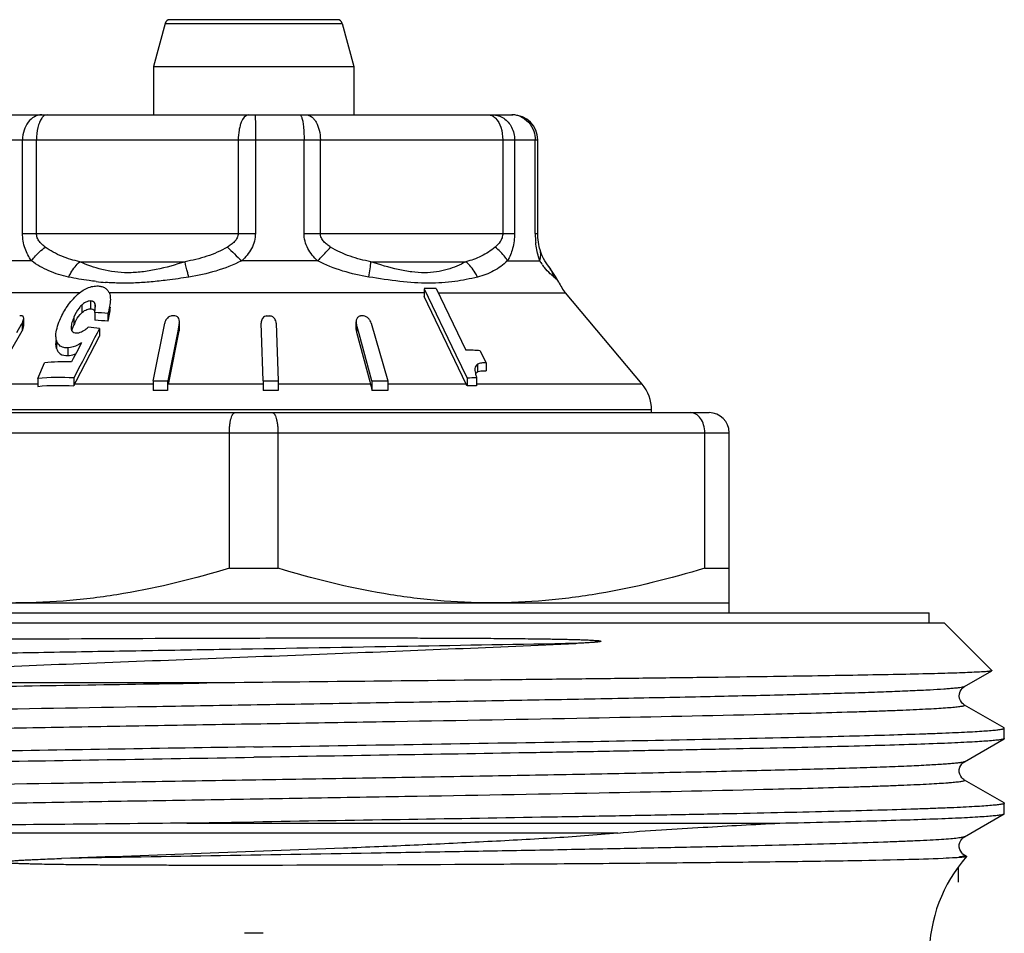
# Model space of a CAD drawing. Units: millimetres. Extents: x 0 to 297, y 0 to 210.
# Drawn here: x 27 to 47, y 124 to 142 of the extents above; entities that cross this region are included whole.
import ezdxf

# ---------------------------------------------------------------- set-up
doc = ezdxf.new("R2010")
doc.units = ezdxf.units.MM
doc.header["$LTSCALE"] = 16.335
doc.layers.get('0').update_dxf_attribs({"linetype": 'CONTINUOUS'})
doc.layers.add('A_STD', color=7, linetype='CONTINUOUS')

msp = doc.modelspace()

# ---------------------------------------------------------------- linework, layer by layer
at = {"color": 7, "linetype": 'Continuous'}
for p, q in [((30.255, 141.913), (30.025, 141.054)), ((33.698, 141.987), (30.351, 141.987)), ((33.795, 141.913), (34.025, 141.054)), ((30.025, 141.054), (30.025, 140.087)), ((30.025, 141.054), (34.025, 141.054)), ((34.025, 141.054), (34.025, 140.087)), ((26.849, 140.087), (37.201, 140.087)), ((37.701, 137.719), (37.701, 139.587)), ((37.769, 137.325), (37.747, 137.392)), ((37.747, 137.392), (37.747, 137.392)), ((37.793, 137.267), (37.769, 137.325)), ((38.119, 136.746), (38.119, 136.747)), ((35.429, 136.614), (35.429, 136.459)), ((35.429, 136.614), (36.067, 135.29)), ((35.674, 136.62), (36.267, 135.386)), ((36.273, 134.706), (35.429, 136.459)), ((39.788, 134.706), (38.259, 136.528)), ((27.43, 135.866), (27.43, 136.022)), ((28.848, 136.137), (28.848, 135.982)), ((29.113, 136.119), (29.113, 135.963)), ((30.541, 135.803), (30.541, 135.959)), ((26.794, 134.728), (27.397, 135.77)), ((27.379, 135.896), (27.286, 135.734)), ((27.397, 135.926), (27.379, 135.896)), ((28.944, 135.818), (28.944, 135.662)), ((30.022, 134.798), (30.247, 135.926)), ((30.337, 134.764), (30.538, 135.77)), ((30.538, 135.926), (30.5, 135.734)), ((32.174, 135.93), (32.175, 135.924)), ((32.182, 135.733), (32.175, 135.924)), ((32.474, 135.924), (32.516, 134.77)), ((34.074, 135.796), (34.074, 135.951)), ((34.132, 135.711), (34.081, 135.898)), ((34.371, 135.927), (34.703, 134.77)), ((28.073, 135.576), (28.073, 135.519)), ((30.5, 135.734), (30.307, 134.77)), ((32.217, 134.77), (32.182, 135.733)), ((34.081, 135.743), (34.347, 134.759)), ((34.385, 134.77), (34.132, 135.711)), ((28.583, 135.531), (28.486, 135.342)), ((36.552, 135.374), (36.671, 135.128)), ((28.42, 135.216), (28.387, 135.152)), ((28.486, 135.342), (28.42, 135.216)), ((36.067, 135.29), (36.29, 134.828)), ((27.71, 134.821), (27.842, 135.135)), ((28.553, 135.066), (28.43, 134.831)), ((36.671, 135.128), (36.671, 134.972)), ((27.71, 134.821), (27.71, 134.663)), ((28.43, 134.831), (28.43, 134.673)), ((30.016, 134.77), (30.022, 134.798)), ((36.29, 134.828), (36.29, 134.67)), ((36.48, 134.833), (36.48, 134.676)), ((30.014, 134.77), (30.014, 134.579)), ((30.014, 134.77), (30.307, 134.77)), ((30.305, 134.77), (30.305, 134.579)), ((30.326, 134.706), (30.337, 134.764)), ((32.217, 134.77), (32.217, 134.579)), ((32.217, 134.77), (32.517, 134.77)), ((32.517, 134.77), (32.517, 134.579)), ((34.347, 134.759), (34.361, 134.706)), ((34.385, 134.77), (34.706, 134.77)), ((34.389, 134.77), (34.389, 134.579)), ((34.706, 134.77), (34.706, 134.579)), ((39.975, 134.137), (39.975, 134.192)), ((22.925, 134.137), (41.125, 134.137)), ((31.539, 131.03), (31.539, 133.737)), ((32.511, 131.03), (32.511, 133.737)), ((41.039, 131.03), (41.039, 133.737)), ((41.525, 130.137), (41.525, 133.737)), ((31.539, 131.03), (32.511, 131.03)), ((41.039, 131.03), (41.525, 131.03)), ((22.525, 130.337), (41.525, 130.337)), ((18.525, 130.137), (45.525, 130.137)), ((45.525, 129.937), (45.525, 130.137)), ((18.225, 129.937), (45.825, 129.937)), ((46.778, 128.985), (45.825, 129.937)), ((46.229, 128.664), (46.776, 128.98)), ((46.778, 128.985), (46.776, 128.98)), ((31.089, 128.737), (20.015, 128.737)), ((47.019, 127.841), (46.229, 128.297)), ((47.025, 127.834), (47.019, 127.841)), ((47.025, 127.627), (47.025, 127.834)), ((46.229, 127.164), (47.019, 127.621)), ((47.019, 126.341), (46.229, 126.797)), ((47.019, 126.341), (47.025, 126.334)), ((47.025, 126.127), (47.025, 126.334)), ((46.229, 125.664), (47.019, 126.121)), ((32.025, 125.959), (30.687, 125.938)), ((30.687, 125.938), (42.538, 125.938)), ((46.175, 125.343), (46.154, 125.375)), ((46.267, 125.275), (46.229, 125.297)), ((46.267, 125.275), (46.269, 125.27))]:
    msp.add_line(p, q, dxfattribs=at)
at = {"color": 9, "linetype": 'Continuous'}
for p, q in [((30.255, 141.913), (33.795, 141.913)), ((26.349, 139.587), (37.701, 139.587)), ((27.406, 137.719), (27.406, 139.587)), ((27.684, 137.719), (27.684, 139.587)), ((31.717, 139.587), (31.717, 137.719)), ((32.059, 139.587), (32.059, 137.719)), ((33.032, 137.719), (33.032, 139.587)), ((33.357, 137.719), (33.357, 139.587)), ((37.002, 139.587), (37.002, 137.719)), ((37.238, 139.587), (37.238, 137.719)), ((37.651, 137.719), (37.651, 139.587)), ((27.406, 137.719), (32.059, 137.719)), ((33.032, 137.719), (37.238, 137.719)), ((37.651, 137.719), (37.701, 137.719)), ((27.586, 137.171), (26.713, 137.171)), ((28.55, 137.153), (30.653, 137.153)), ((33.302, 137.171), (31.785, 137.171)), ((34.364, 137.153), (36.264, 137.153)), ((37.097, 137.171), (37.74, 137.171)), ((28.543, 136.528), (25.791, 136.528)), ((28.762, 136.368), (28.762, 136.213)), ((35.429, 136.528), (29.135, 136.528)), ((35.718, 136.528), (38.259, 136.528)), ((28.588, 136.284), (28.588, 136.129)), ((28.853, 136.32), (28.853, 136.259)), ((28.432, 136.045), (28.432, 135.89)), ((27.397, 135.926), (27.397, 135.77)), ((30.538, 135.926), (30.538, 135.77)), ((34.081, 135.898), (34.081, 135.743)), ((28.087, 135.576), (28.087, 135.42)), ((28.308, 135.431), (28.308, 135.276)), ((36.447, 135.018), (36.447, 134.997)), ((36.497, 135.106), (36.497, 134.95)), ((27.71, 134.706), (26.781, 134.706)), ((30.016, 134.706), (28.446, 134.706)), ((32.213, 134.706), (30.326, 134.706)), ((34.361, 134.706), (32.513, 134.706)), ((36.273, 134.706), (34.706, 134.706)), ((39.788, 134.706), (36.48, 134.706)), ((39.975, 134.192), (24.075, 134.192)), ((22.525, 133.737), (41.525, 133.737)), ((42.219, 128.106), (42.029, 128.102)), ((42.227, 128.106), (42.219, 128.106)), ((42.224, 126.606), (42.216, 126.606)), ((42.281, 126.608), (42.224, 126.606)), ((39.299, 125.737), (17.291, 125.737))]:
    msp.add_line(p, q, dxfattribs=at)
at = {"color": 2, "linetype": 'Continuous'}
msp.add_line((46.105, 125.065), (46.105, 124.757), dxfattribs=at)
at = {"color": 7, "linetype": 'Continuous'}
for points in [[(37.714, 137.542), (37.708, 137.588), (37.704, 137.637), (37.701, 137.686), (37.701, 137.719)], [(37.747, 137.392), (37.739, 137.42), (37.73, 137.458), (37.722, 137.499), (37.714, 137.542)], [(37.947, 137.024), (37.896, 137.093), (37.87, 137.13), (37.844, 137.171), (37.819, 137.216), (37.793, 137.267)], [(38.119, 136.746), (38.113, 136.759), (38.086, 136.811), (38.059, 136.858), (38.032, 136.9), (38.006, 136.94), (37.978, 136.98), (37.947, 137.024)], [(46.229, 128.297), (46.22, 128.302), (46.207, 128.311), (46.19, 128.327), (46.169, 128.351), (46.148, 128.385), (46.132, 128.425), (46.125, 128.472), (46.129, 128.523), (46.143, 128.566), (46.162, 128.601), (46.184, 128.628), (46.204, 128.647), (46.22, 128.659), (46.229, 128.664)], [(46.229, 126.797), (46.227, 126.798), (46.215, 126.806), (46.197, 126.82), (46.175, 126.843), (46.154, 126.875), (46.136, 126.913), (46.126, 126.958), (46.126, 127.007), (46.137, 127.052), (46.155, 127.089), (46.177, 127.12), (46.199, 127.143), (46.216, 127.156), (46.229, 127.164)], [(46.154, 125.375), (46.136, 125.413), (46.126, 125.458), (46.126, 125.507), (46.137, 125.552), (46.155, 125.589), (46.177, 125.62), (46.199, 125.643), (46.216, 125.656), (46.229, 125.664)], [(46.229, 125.297), (46.227, 125.298), (46.215, 125.306), (46.197, 125.32), (46.175, 125.343)]]:
    msp.add_lwpolyline(points, dxfattribs=at)
for centre, radius, start, end in [((30.351, 141.887), 0.1, 90, 165), ((33.698, 141.887), 0.1, 15, 90), ((37.201, 139.587), 0.5, 0, 90), ((39.025, 137.171), 1, 204.8395, 220), ((35.631, 133.072), 3.548, 89.311, 93.2583), ((27.371, 133.101), 2.97, 89.5808, 90.4192), ((28.678, 131.878), 4.263, 84.1379, 87.7083), ((28.678, 131.722), 4.263, 84.1379, 87.7083), ((30.421, 130.728), 5.343, 89.6875, 90.3125), ((32.319, 130.415), 5.653, 89.6962, 90.3038), ((34.194, 130.99), 5.079, 89.7155, 90.2845), ((29.632, 135.385), 1.302, 157.217, 158.1222), ((29.381, 135.492), 1.029, 154.5936, 157.2762), ((28.293, 131.584), 4.284, 81.2641, 84.2781), ((36.224, 131.241), 4.146, 85.4588, 89.4009), ((28.266, 130.396), 4.758, 88.5414, 95.1164), ((28.134, 129.914), 4.926, 86.5563, 94.9388), ((36.491, 130.44), 4.392, 90.142, 92.6319), ((36.571, 134.852), 0.123, 134.8292, 142.5376), ((37.891, 135.287), 1.482, 197.137, 197.8481), ((36.571, 134.852), 0.124, 130.9995, 134.8226), ((36.572, 134.851), 0.125, 127.1107, 130.9966), ((29.207, 134.311), 0.857, 152.5623, 154.9964), ((30.159, 130.48), 4.102, 87.9643, 92.0357), ((32.367, 130.243), 4.339, 88.0207, 91.9793), ((33.121, 134.372), 1.284, 14.174, 15.0928), ((34.547, 130.683), 3.899, 87.6681, 92.3319), ((35.472, 134.32), 0.89, 23.1818, 25.6964), ((36.49, 130.769), 3.907, 90.1454, 92.9452), ((39.175, 134.192), 0.8, 0, 40), ((41.125, 133.737), 0.4, 0, 90), ((48.525, 123.293), 3, 138.7619, 180)]:
    msp.add_arc(centre, radius, start, end, dxfattribs=at)
at = {"color": 9, "linetype": 'Continuous'}
for centre, radius, start, end in [((37.182, 139.652), 0.436, 79.1607, 89.9261), ((37.178, 139.631), 0.457, 68.8723, 79.1789), ((39.361, 137.719), 1.71, 180.0034, 184.3201), ((39.364, 137.719), 1.713, 184.3183, 186.0817), ((48.228, 154.607), 23.966, 225.7333, 226.6797), ((38.667, 137.726), 1.08, 210.9132, 215.4041), ((38.73, 137.771), 1.158, 215.4361, 219.4557), ((37.364, 136.655), 0.688, 16.1856, 36.3511), ((29.476, 142.005), 5.283, 263.5133, 265.5378)]:
    msp.add_arc(centre, radius, start, end, dxfattribs=at)
for points, knots in [([(27.791, 140.087), (27.74, 140.087), (27.633, 140.058), (27.506, 139.943), (27.425, 139.778), (27.406, 139.652), (27.406, 139.587)], [0, 0, 0, 0, 0.219169, 0.457761, 0.721157, 1, 1, 1, 1]), ([(27.79, 140.02), (27.772, 139.996), (27.741, 139.936), (27.696, 139.792), (27.684, 139.671), (27.684, 139.587)], [0, 0, 0, 0, 0.200991, 0.442357, 1, 1, 1, 1]), ([(27.895, 140.087), (27.876, 140.087), (27.833, 140.072), (27.804, 140.04), (27.79, 140.02)], [0, 0, 0, 0, 0.444408, 1, 1, 1, 1]), ([(31.928, 140.087), (31.858, 140.087), (31.788, 139.979), (31.75, 139.863), (31.724, 139.745), (31.717, 139.651), (31.717, 139.587)], [0, 0, 0, 0, 0.366977, 0.507635, 0.663596, 1, 1, 1, 1]), ([(32.057, 140.087), (32.057, 140.087), (32.057, 140.086), (32.057, 140.085), (32.057, 140.081), (32.057, 140.075), (32.057, 140.064), (32.058, 140.048), (32.058, 140.027), (32.058, 140.002), (32.058, 139.973), (32.059, 139.927), (32.059, 139.862), (32.059, 139.776), (32.059, 139.683), (32.059, 139.62), (32.059, 139.587)], [0, 0, 0, 0, 0.001262, 0.004942, 0.011024, 0.019476, 0.043367, 0.076354, 0.118175, 0.168549, 0.226985, 0.292853, 0.444362, 0.617843, 0.805957, 1, 1, 1, 1]), ([(32.948, 140.087), (32.958, 140.087), (32.971, 140.071), (32.982, 140.048), (32.988, 140.03), (32.99, 140.02)], [0, 0, 0, 0, 0.338771, 0.626162, 1, 1, 1, 1]), ([(32.99, 140.02), (32.998, 139.994), (33.01, 139.933), (33.028, 139.789), (33.032, 139.671), (33.032, 139.587)], [0, 0, 0, 0, 0.18646, 0.426031, 1, 1, 1, 1]), ([(33.07, 140.087), (33.109, 140.087), (33.17, 140.063), (33.233, 140.003), (33.293, 139.915), (33.343, 139.774), (33.357, 139.651), (33.357, 139.587)], [0, 0, 0, 0, 0.185383, 0.293731, 0.414873, 0.692759, 1, 1, 1, 1]), ([(36.715, 140.087), (36.74, 140.087), (36.795, 140.074), (36.838, 140.041), (36.859, 140.02)], [0, 0, 0, 0, 0.470401, 1, 1, 1, 1]), ([(36.859, 140.02), (36.908, 139.971), (36.981, 139.827), (37.002, 139.672), (37.002, 139.587)], [0, 0, 0, 0, 0.454782, 1, 1, 1, 1]), ([(36.879, 140.08), (36.892, 140.077), (36.941, 140.064), (36.989, 140.042), (37.021, 140.02)], [0, 0, 0, 0, 0.247188, 1, 1, 1, 1]), ([(37.021, 140.02), (37.088, 139.976), (37.201, 139.842), (37.238, 139.673), (37.238, 139.587)], [0, 0, 0, 0, 0.485737, 1, 1, 1, 1]), ([(37.342, 140.057), (37.407, 140.032), (37.527, 139.95), (37.6, 139.825), (37.622, 139.758)], [0, 0, 0, 0, 0.493174, 1, 1, 1, 1]), ([(27.586, 137.171), (27.531, 137.245), (27.439, 137.42), (27.406, 137.617), (27.406, 137.719)], [0, 0, 0, 0, 0.475273, 1, 1, 1, 1]), ([(27.86, 137.445), (27.839, 137.46), (27.796, 137.493), (27.74, 137.554), (27.696, 137.629), (27.684, 137.689), (27.684, 137.719)], [0, 0, 0, 0, 0.23514, 0.477409, 0.731791, 1, 1, 1, 1]), ([(31.717, 137.719), (31.717, 137.688), (31.7, 137.627), (31.646, 137.552), (31.577, 137.493), (31.526, 137.46), (31.5, 137.445)], [0, 0, 0, 0, 0.252081, 0.502848, 0.752247, 1, 1, 1, 1]), ([(32.059, 137.719), (32.06, 137.615), (32, 137.404), (31.862, 137.242), (31.785, 137.171)], [0, 0, 0, 0, 0.499318, 1, 1, 1, 1]), ([(33.302, 137.171), (33.226, 137.242), (33.124, 137.366), (33.046, 137.561), (33.032, 137.666), (33.032, 137.719)], [0, 0, 0, 0, 0.497795, 0.748733, 1, 1, 1, 1]), ([(33.562, 137.445), (33.538, 137.46), (33.489, 137.493), (33.424, 137.553), (33.372, 137.628), (33.357, 137.688), (33.357, 137.719)], [0, 0, 0, 0, 0.244424, 0.492082, 0.744026, 1, 1, 1, 1]), ([(37.002, 137.719), (37.002, 137.689), (36.992, 137.631), (36.945, 137.533), (36.89, 137.476), (36.852, 137.445)], [0, 0, 0, 0, 0.280318, 0.538201, 1, 1, 1, 1]), ([(37.238, 137.719), (37.238, 137.617), (37.214, 137.426), (37.142, 137.247), (37.097, 137.171)], [0, 0, 0, 0, 0.534106, 1, 1, 1, 1]), ([(37.74, 137.171), (37.732, 137.197), (37.695, 137.317), (37.671, 137.441), (37.661, 137.537)], [0, 0, 0, 0, 0.221381, 1, 1, 1, 1]), ([(27.586, 137.171), (27.604, 137.195), (27.684, 137.297), (27.781, 137.385), (27.86, 137.445)], [0, 0, 0, 0, 0.233775, 1, 1, 1, 1]), ([(28.55, 137.153), (28.428, 137.178), (28.185, 137.248), (27.963, 137.372), (27.86, 137.445)], [0, 0, 0, 0, 0.496912, 1, 1, 1, 1]), ([(31.5, 137.445), (31.369, 137.369), (31.092, 137.248), (30.8, 137.179), (30.653, 137.153)], [0, 0, 0, 0, 0.501845, 1, 1, 1, 1]), ([(33.302, 137.171), (33.326, 137.194), (33.416, 137.283), (33.502, 137.375), (33.562, 137.445)], [0, 0, 0, 0, 0.269203, 1, 1, 1, 1]), ([(34.364, 137.153), (34.225, 137.179), (33.947, 137.249), (33.685, 137.37), (33.562, 137.445)], [0, 0, 0, 0, 0.495528, 1, 1, 1, 1]), ([(36.852, 137.445), (36.765, 137.374), (36.581, 137.249), (36.369, 137.178), (36.264, 137.153)], [0, 0, 0, 0, 0.508243, 1, 1, 1, 1]), ([(37.097, 137.171), (37.083, 137.196), (37.016, 137.299), (36.926, 137.386), (36.852, 137.445)], [0, 0, 0, 0, 0.230649, 1, 1, 1, 1]), ([(37.74, 137.171), (37.752, 137.207), (37.766, 137.281), (37.757, 137.357), (37.747, 137.392)], [0, 0, 0, 0, 0.512916, 1, 1, 1, 1]), ([(28.327, 136.847), (28.193, 136.875), (27.93, 136.95), (27.693, 137.09), (27.586, 137.171)], [0, 0, 0, 0, 0.50393, 1, 1, 1, 1]), ([(28.327, 136.847), (28.341, 136.876), (28.403, 136.987), (28.482, 137.088), (28.55, 137.153)], [0, 0, 0, 0, 0.257127, 1, 1, 1, 1]), ([(30.653, 137.153), (30.464, 137.091), (30.178, 137.009), (29.793, 136.945), (29.429, 136.92), (29.004, 136.974), (28.693, 137.088), (28.55, 137.153)], [0, 0, 0, 0, 0.27659, 0.411777, 0.542012, 0.782209, 1, 1, 1, 1]), ([(30.73, 136.847), (30.722, 136.875), (30.693, 136.977), (30.668, 137.079), (30.653, 137.153)], [0, 0, 0, 0, 0.281016, 1, 1, 1, 1]), ([(31.785, 137.171), (31.62, 137.087), (31.274, 136.953), (30.912, 136.876), (30.73, 136.847)], [0, 0, 0, 0, 0.501184, 1, 1, 1, 1]), ([(34.327, 136.847), (34.151, 136.876), (33.799, 136.954), (33.462, 137.087), (33.302, 137.171)], [0, 0, 0, 0, 0.495428, 1, 1, 1, 1]), ([(34.327, 136.847), (34.338, 136.902), (34.356, 137.003), (34.364, 137.106), (34.364, 137.153)], [0, 0, 0, 0, 0.544616, 1, 1, 1, 1]), ([(36.264, 137.153), (36.147, 137.088), (35.954, 137.004), (35.673, 136.943), (35.434, 136.926), (35.178, 136.945), (34.815, 137.01), (34.544, 137.092), (34.364, 137.153)], [0, 0, 0, 0, 0.204798, 0.317064, 0.438157, 0.569277, 0.708434, 1, 1, 1, 1]), ([(36.499, 136.847), (36.484, 136.876), (36.421, 136.989), (36.336, 137.089), (36.264, 137.153)], [0, 0, 0, 0, 0.253289, 1, 1, 1, 1]), ([(37.097, 137.171), (37.014, 137.092), (36.828, 136.952), (36.61, 136.875), (36.499, 136.847)], [0, 0, 0, 0, 0.500704, 1, 1, 1, 1]), ([(37.983, 136.883), (37.972, 136.893), (37.92, 136.941), (37.871, 136.993), (37.836, 137.035)], [0, 0, 0, 0, 0.212046, 1, 1, 1, 1]), ([(28.879, 136.757), (28.831, 136.762), (28.646, 136.785), (28.462, 136.818), (28.327, 136.847)], [0, 0, 0, 0, 0.258588, 1, 1, 1, 1]), ([(30.73, 136.847), (30.586, 136.823), (30.336, 136.787), (29.98, 136.748), (29.666, 136.726), (29.361, 136.721), (29.162, 136.731), (29.065, 136.739)], [0, 0, 0, 0, 0.261136, 0.453806, 0.64226, 0.824677, 1, 1, 1, 1]), ([(36.499, 136.847), (36.35, 136.809), (36.028, 136.746), (35.506, 136.711), (34.93, 136.753), (34.532, 136.812), (34.327, 136.847)], [0, 0, 0, 0, 0.210609, 0.448514, 0.714661, 1, 1, 1, 1]), ([(38.025, 136.847), (38.022, 136.849), (38.007, 136.862), (37.993, 136.874), (37.983, 136.883)], [0, 0, 0, 0, 0.230776, 1, 1, 1, 1]), ([(38.119, 136.746), (38.116, 136.753), (38.106, 136.768), (38.075, 136.802), (38.046, 136.828), (38.025, 136.847)], [0, 0, 0, 0, 0.161956, 0.385342, 1, 1, 1, 1]), ([(38.463, 129.527), (37.345, 129.506), (35.044, 129.466), (32.15, 129.417), (29.794, 129.378), (28.061, 129.348), (26.39, 129.318), (24.809, 129.288), (23.342, 129.259), (22.011, 129.229), (20.998, 129.204), (20.272, 129.183), (19.795, 129.168), (19.367, 129.153), (18.989, 129.138), (18.662, 129.123), (18.388, 129.109), (18.168, 129.094), (18.019, 129.081), (17.927, 129.07), (17.879, 129.063), (17.845, 129.056), (17.827, 129.051), (17.821, 129.047)], [0, 0, 0, 0, 0.162484, 0.334346, 0.42043, 0.504798, 0.58612, 0.663111, 0.734558, 0.799331, 0.856408, 0.881776, 0.904891, 0.925665, 0.944017, 0.959871, 0.973169, 0.98386, 0.991902, 0.994923, 0.997277, 0.998965, 1, 1, 1, 1]), ([(46.229, 128.664), (46.221, 128.66), (46.199, 128.654), (46.158, 128.646), (46.098, 128.638), (46.021, 128.629), (45.926, 128.621), (45.765, 128.609), (45.52, 128.595), (45.175, 128.578), (44.765, 128.561), (44.289, 128.544), (43.752, 128.528), (43.156, 128.511), (42.251, 128.487), (40.997, 128.459), (39.363, 128.425), (37.581, 128.392), (35.687, 128.358), (33.72, 128.325), (31.718, 128.291), (29.096, 128.247), (26.032, 128.194), (23.638, 128.146), (22.523, 128.121)], [0, 0, 0, 0, 0.00106, 0.002848, 0.005377, 0.008651, 0.012667, 0.017421, 0.029118, 0.04369, 0.061063, 0.081149, 0.103851, 0.12905, 0.156623, 0.218318, 0.287694, 0.363352, 0.443766, 0.527315, 0.612315, 0.697052, 0.858943, 1, 1, 1, 1]), ([(46.229, 128.297), (46.231, 128.296), (46.237, 128.292), (46.232, 128.285), (46.226, 128.282), (46.216, 128.277), (46.196, 128.272), (46.167, 128.266), (46.128, 128.261), (46.081, 128.255), (46.025, 128.249), (45.961, 128.243), (45.857, 128.235), (45.707, 128.224), (45.5, 128.213), (45.26, 128.201), (44.987, 128.189), (44.682, 128.177), (44.345, 128.165), (43.835, 128.149), (43.126, 128.129), (42.539, 128.114), (42.227, 128.106)], [0, 0, 0, 0, 0.002081, 0.003733, 0.005136, 0.007028, 0.012368, 0.019844, 0.029481, 0.04128, 0.055239, 0.071353, 0.089615, 0.132549, 0.183957, 0.243699, 0.311625, 0.387583, 0.471386, 0.562811, 0.767626, 1, 1, 1, 1]), ([(42.029, 128.102), (40.927, 128.076), (38.535, 128.027), (35.462, 127.973), (32.804, 127.928), (30.758, 127.894), (28.738, 127.86), (26.787, 127.825), (24.947, 127.791), (23.256, 127.757), (21.956, 127.728), (21.017, 127.704), (20.397, 127.687), (19.838, 127.669), (19.344, 127.652), (18.916, 127.635), (18.558, 127.618), (18.303, 127.603), (18.135, 127.591), (18.036, 127.583), (17.956, 127.574), (17.894, 127.566), (17.851, 127.558), (17.828, 127.551), (17.821, 127.547)], [0, 0, 0, 0, 0.136603, 0.296348, 0.380768, 0.46587, 0.549862, 0.630981, 0.707519, 0.777866, 0.840543, 0.868588, 0.894235, 0.917351, 0.937812, 0.955514, 0.970364, 0.982283, 0.987125, 0.991215, 0.994547, 0.997118, 0.998931, 1, 1, 1, 1]), ([(46.229, 127.164), (46.221, 127.16), (46.196, 127.153), (46.15, 127.145), (46.084, 127.136), (45.998, 127.127), (45.892, 127.118), (45.711, 127.106), (45.437, 127.09), (45.05, 127.072), (44.59, 127.055), (44.057, 127.037), (43.457, 127.019), (42.791, 127.001), (41.784, 126.976), (40.394, 126.946), (38.59, 126.91), (36.638, 126.875), (34.58, 126.839), (32.464, 126.804), (30.338, 126.768), (27.622, 126.722), (24.553, 126.666), (22.185, 126.615), (21.117, 126.587)], [0, 0, 0, 0, 0.001088, 0.002953, 0.00561, 0.009061, 0.013302, 0.018327, 0.030703, 0.046128, 0.064509, 0.085745, 0.109717, 0.136285, 0.165302, 0.23, 0.30234, 0.380676, 0.463225, 0.548107, 0.63339, 0.717133, 0.872451, 1, 1, 1, 1]), ([(46.229, 126.797), (46.231, 126.796), (46.237, 126.792), (46.232, 126.785), (46.226, 126.782), (46.216, 126.777), (46.197, 126.773), (46.168, 126.767), (46.13, 126.761), (46.084, 126.755), (46.029, 126.749), (45.965, 126.743), (45.863, 126.735), (45.714, 126.725), (45.511, 126.713), (45.274, 126.702), (45.005, 126.69), (44.703, 126.678), (44.371, 126.666), (43.868, 126.65), (43.168, 126.63), (42.588, 126.615), (42.281, 126.608)], [0, 0, 0, 0, 0.002098, 0.003753, 0.005152, 0.007038, 0.012363, 0.019819, 0.029433, 0.041213, 0.055156, 0.071254, 0.0895, 0.132395, 0.183763, 0.243478, 0.311384, 0.387322, 0.47112, 0.56256, 0.767447, 1, 1, 1, 1]), ([(42.216, 126.606), (41.12, 126.58), (38.73, 126.531), (35.655, 126.476), (32.985, 126.431), (30.922, 126.397), (28.883, 126.362), (26.911, 126.328), (25.048, 126.293), (23.334, 126.259), (22.017, 126.229), (21.064, 126.205), (20.435, 126.188), (19.868, 126.17), (19.366, 126.153), (18.932, 126.136), (18.568, 126.119), (18.31, 126.104), (18.139, 126.091), (18.039, 126.083), (17.958, 126.074), (17.895, 126.066), (17.851, 126.058), (17.828, 126.051), (17.821, 126.047)], [0, 0, 0, 0, 0.134851, 0.293747, 0.378041, 0.463181, 0.547348, 0.628744, 0.70563, 0.776361, 0.839427, 0.867659, 0.893482, 0.916762, 0.937371, 0.955204, 0.970162, 0.982168, 0.987046, 0.991164, 0.994517, 0.997104, 0.998927, 1, 1, 1, 1]), ([(46.229, 125.664), (46.223, 125.661), (46.208, 125.656), (46.179, 125.65), (46.138, 125.643), (46.062, 125.633), (45.938, 125.622), (45.757, 125.609), (45.531, 125.595), (45.261, 125.582), (44.95, 125.569), (44.452, 125.55), (43.731, 125.527), (42.757, 125.5), (41.644, 125.473), (40.407, 125.446), (39.063, 125.42), (37.629, 125.393), (36.122, 125.366), (34.026, 125.33), (31.375, 125.285), (29.247, 125.249), (28.188, 125.231)], [0, 0, 0, 0, 0.001039, 0.002684, 0.004947, 0.007831, 0.015464, 0.025572, 0.038124, 0.053079, 0.070395, 0.090015, 0.135903, 0.190163, 0.252095, 0.320903, 0.395709, 0.475545, 0.559389, 0.646166, 0.824012, 1, 1, 1, 1]), ([(46.2, 125.273), (46.195, 125.272), (46.167, 125.266), (46.139, 125.262), (46.116, 125.259)], [0, 0, 0, 0, 0.195825, 1, 1, 1, 1]), ([(46.229, 125.297), (46.231, 125.296), (46.237, 125.292), (46.232, 125.285), (46.227, 125.282), (46.216, 125.277), (46.207, 125.275), (46.2, 125.273)], [0, 0, 0, 0, 0.170839, 0.304612, 0.417435, 0.569687, 1, 1, 1, 1])]:
    msp.add_open_spline(points, degree=3, knots=knots, dxfattribs=at)
for points in [[(36.804, 140.087), (36.829, 140.087), (36.854, 140.085), (36.879, 140.08)], [(37.622, 139.758), (37.641, 139.704), (37.651, 139.645), (37.651, 139.587)]]:
    msp.add_open_spline(points, degree=3, dxfattribs=at)
at = {"color": 7, "linetype": 'Continuous'}
for points, knots in [([(28.476, 136.469), (28.534, 136.525), (28.632, 136.6), (28.78, 136.658), (28.857, 136.668), (28.894, 136.668)], [0, 0, 0, 0, 0.513227, 0.765231, 1, 1, 1, 1]), ([(28.894, 136.668), (28.921, 136.668), (28.972, 136.663), (29.044, 136.639), (29.1, 136.596), (29.125, 136.558), (29.135, 136.538)], [0, 0, 0, 0, 0.279082, 0.535662, 0.771917, 1, 1, 1, 1]), ([(28.15, 135.984), (28.186, 136.07), (28.277, 136.245), (28.402, 136.398), (28.476, 136.469)], [0, 0, 0, 0, 0.478845, 1, 1, 1, 1]), ([(28.762, 136.368), (28.73, 136.368), (28.664, 136.348), (28.612, 136.307), (28.588, 136.284)], [0, 0, 0, 0, 0.488881, 1, 1, 1, 1]), ([(28.819, 136.357), (28.815, 136.359), (28.796, 136.366), (28.777, 136.368), (28.762, 136.368)], [0, 0, 0, 0, 0.233399, 1, 1, 1, 1]), ([(28.853, 136.32), (28.848, 136.332), (28.837, 136.346), (28.823, 136.355), (28.819, 136.357)], [0, 0, 0, 0, 0.738751, 1, 1, 1, 1]), ([(29.161, 136.4), (29.161, 136.353), (29.149, 136.258), (29.126, 136.165), (29.113, 136.119)], [0, 0, 0, 0, 0.489327, 1, 1, 1, 1]), ([(29.135, 136.538), (29.14, 136.528), (29.157, 136.483), (29.161, 136.435), (29.161, 136.4)], [0, 0, 0, 0, 0.244035, 1, 1, 1, 1]), ([(28.588, 136.284), (28.569, 136.267), (28.505, 136.195), (28.459, 136.11), (28.432, 136.045)], [0, 0, 0, 0, 0.267248, 1, 1, 1, 1]), ([(28.588, 136.129), (28.612, 136.151), (28.664, 136.192), (28.73, 136.213), (28.762, 136.213)], [0, 0, 0, 0, 0.511475, 1, 1, 1, 1]), ([(28.762, 136.213), (28.779, 136.213), (28.811, 136.21), (28.837, 136.19), (28.845, 136.178)], [0, 0, 0, 0, 0.540067, 1, 1, 1, 1]), ([(28.848, 136.137), (28.85, 136.148), (28.857, 136.188), (28.861, 136.229), (28.861, 136.259)], [0, 0, 0, 0, 0.254858, 1, 1, 1, 1]), ([(28.861, 136.259), (28.861, 136.264), (28.861, 136.285), (28.858, 136.306), (28.853, 136.32)], [0, 0, 0, 0, 0.257014, 1, 1, 1, 1]), ([(29.113, 135.963), (29.126, 136.01), (29.149, 136.102), (29.161, 136.198), (29.161, 136.244)], [0, 0, 0, 0, 0.510682, 1, 1, 1, 1]), ([(27.43, 136.025), (27.43, 136.036), (27.427, 136.053), (27.41, 136.068), (27.399, 136.07), (27.393, 136.071)], [0, 0, 0, 0, 0.495133, 0.734362, 1, 1, 1, 1]), ([(27.397, 135.926), (27.406, 135.942), (27.421, 135.974), (27.43, 136.008), (27.43, 136.025)], [0, 0, 0, 0, 0.53393, 1, 1, 1, 1]), ([(28.073, 135.674), (28.073, 135.725), (28.092, 135.832), (28.128, 135.932), (28.15, 135.984)], [0, 0, 0, 0, 0.478935, 1, 1, 1, 1]), ([(28.432, 136.045), (28.417, 136.011), (28.392, 135.944), (28.377, 135.872), (28.377, 135.838)], [0, 0, 0, 0, 0.518796, 1, 1, 1, 1]), ([(28.452, 135.933), (28.46, 135.951), (28.496, 136.021), (28.543, 136.087), (28.588, 136.129)], [0, 0, 0, 0, 0.237109, 1, 1, 1, 1]), ([(30.369, 136.067), (30.351, 136.063), (30.318, 136.047), (30.273, 135.999), (30.252, 135.955), (30.247, 135.926)], [0, 0, 0, 0, 0.282155, 0.539437, 1, 1, 1, 1]), ([(30.531, 136.015), (30.525, 136.029), (30.503, 136.058), (30.468, 136.07), (30.45, 136.071)], [0, 0, 0, 0, 0.464805, 1, 1, 1, 1]), ([(32.266, 136.066), (32.25, 136.061), (32.221, 136.046), (32.193, 136.011), (32.178, 135.971), (32.174, 135.944), (32.174, 135.93)], [0, 0, 0, 0, 0.282922, 0.533179, 0.769612, 1, 1, 1, 1]), ([(32.474, 135.924), (32.474, 135.939), (32.468, 135.971), (32.447, 136.017), (32.407, 136.056), (32.369, 136.069), (32.349, 136.069)], [0, 0, 0, 0, 0.224211, 0.459016, 0.715505, 1, 1, 1, 1]), ([(34.123, 136.056), (34.114, 136.05), (34.098, 136.037), (34.078, 136.002), (34.074, 135.972), (34.074, 135.953)], [0, 0, 0, 0, 0.264411, 0.51004, 1, 1, 1, 1]), ([(34.169, 136.069), (34.165, 136.069), (34.149, 136.067), (34.133, 136.062), (34.123, 136.056)], [0, 0, 0, 0, 0.262656, 1, 1, 1, 1]), ([(34.371, 135.927), (34.367, 135.943), (34.353, 135.974), (34.312, 136.034), (34.258, 136.068), (34.22, 136.069)], [0, 0, 0, 0, 0.226375, 0.470614, 1, 1, 1, 1]), ([(27.397, 135.77), (27.406, 135.786), (27.421, 135.818), (27.43, 135.853), (27.43, 135.869)], [0, 0, 0, 0, 0.53393, 1, 1, 1, 1]), ([(28.377, 135.838), (28.377, 135.834), (28.377, 135.818), (28.38, 135.803), (28.383, 135.792)], [0, 0, 0, 0, 0.257216, 1, 1, 1, 1]), ([(28.383, 135.792), (28.388, 135.777), (28.408, 135.746), (28.443, 135.735), (28.46, 135.733)], [0, 0, 0, 0, 0.469912, 1, 1, 1, 1]), ([(28.391, 135.775), (28.394, 135.783), (28.403, 135.815), (28.415, 135.847), (28.424, 135.87)], [0, 0, 0, 0, 0.24517, 1, 1, 1, 1]), ([(28.529, 135.735), (28.565, 135.743), (28.635, 135.773), (28.693, 135.821), (28.72, 135.846)], [0, 0, 0, 0, 0.501134, 1, 1, 1, 1]), ([(28.087, 135.576), (28.085, 135.583), (28.076, 135.616), (28.073, 135.649), (28.073, 135.674)], [0, 0, 0, 0, 0.243661, 1, 1, 1, 1]), ([(28.489, 135.731), (28.492, 135.731), (28.505, 135.731), (28.519, 135.733), (28.529, 135.735)], [0, 0, 0, 0, 0.240915, 1, 1, 1, 1]), ([(28.087, 135.42), (28.085, 135.428), (28.076, 135.46), (28.073, 135.494), (28.073, 135.519)], [0, 0, 0, 0, 0.243673, 1, 1, 1, 1]), ([(28.087, 135.42), (28.094, 135.399), (28.111, 135.359), (28.178, 135.288), (28.257, 135.275), (28.308, 135.276)], [0, 0, 0, 0, 0.229347, 0.461268, 1, 1, 1, 1]), ([(28.308, 135.431), (28.272, 135.431), (28.22, 135.437), (28.16, 135.466), (28.137, 135.487), (28.128, 135.498)], [0, 0, 0, 0, 0.538662, 0.777748, 1, 1, 1, 1]), ([(28.583, 135.531), (28.562, 135.517), (28.478, 135.467), (28.38, 135.432), (28.308, 135.431)], [0, 0, 0, 0, 0.259691, 1, 1, 1, 1]), ([(28.308, 135.276), (28.321, 135.276), (28.377, 135.28), (28.432, 135.297), (28.471, 135.315)], [0, 0, 0, 0, 0.236482, 1, 1, 1, 1]), ([(36.445, 134.997), (36.445, 134.991), (36.447, 134.966), (36.451, 134.942), (36.455, 134.924)], [0, 0, 0, 0, 0.241626, 1, 1, 1, 1]), ([(36.497, 135.106), (36.484, 135.096), (36.46, 135.069), (36.45, 135.035), (36.447, 135.018)], [0, 0, 0, 0, 0.493335, 1, 1, 1, 1]), ([(36.671, 135.128), (36.64, 135.13), (36.593, 135.132), (36.535, 135.124), (36.508, 135.114), (36.497, 135.106)], [0, 0, 0, 0, 0.529121, 0.776246, 1, 1, 1, 1]), ([(36.562, 134.972), (36.571, 134.973), (36.607, 134.976), (36.643, 134.974), (36.671, 134.972)], [0, 0, 0, 0, 0.241525, 1, 1, 1, 1]), ([(36.497, 134.95), (36.501, 134.954), (36.521, 134.965), (36.545, 134.97), (36.562, 134.972)], [0, 0, 0, 0, 0.232576, 1, 1, 1, 1]), ([(34.366, 134.686), (34.368, 134.678), (34.377, 134.642), (34.384, 134.606), (34.389, 134.579)], [0, 0, 0, 0, 0.241289, 1, 1, 1, 1]), ([(31.539, 133.737), (31.539, 133.764), (31.54, 133.816), (31.547, 133.891), (31.557, 133.959), (31.571, 134.019), (31.586, 134.062), (31.599, 134.091), (31.615, 134.117), (31.636, 134.137), (31.653, 134.137)], [0, 0, 0, 0, 0.182486, 0.358316, 0.520466, 0.663703, 0.784011, 0.834774, 0.879235, 1, 1, 1, 1]), ([(32.396, 134.137), (32.414, 134.137), (32.435, 134.117), (32.45, 134.091), (32.464, 134.062), (32.478, 134.019), (32.492, 133.959), (32.503, 133.891), (32.509, 133.816), (32.511, 133.764), (32.511, 133.737)], [0, 0, 0, 0, 0.120765, 0.165226, 0.215989, 0.336297, 0.479534, 0.641684, 0.817514, 1, 1, 1, 1]), ([(41.039, 133.737), (41.038, 133.79), (41.025, 133.891), (40.964, 134.022), (40.884, 134.101), (40.81, 134.132), (40.772, 134.137), (40.753, 134.137)], [0, 0, 0, 0, 0.290291, 0.557523, 0.790726, 0.897087, 1, 1, 1, 1]), ([(31.539, 131.03), (30.846, 130.818), (29.789, 130.555), (28.355, 130.369), (27.635, 130.337), (27.275, 130.337)], [0, 0, 0, 0, 0.501348, 0.750897, 1, 1, 1, 1]), ([(36.775, 130.337), (36.415, 130.337), (35.694, 130.369), (34.26, 130.555), (33.203, 130.818), (32.511, 131.03)], [0, 0, 0, 0, 0.249103, 0.498652, 1, 1, 1, 1]), ([(41.039, 131.03), (40.346, 130.818), (39.289, 130.555), (37.855, 130.369), (37.135, 130.337), (36.775, 130.337)], [0, 0, 0, 0, 0.501348, 0.750897, 1, 1, 1, 1]), ([(19.198, 129.527), (19.939, 129.545), (21.695, 129.571), (24.66, 129.6), (28.194, 129.623), (30.714, 129.632), (32.025, 129.635)], [0, 0, 0, 0, 0.173391, 0.410652, 0.693509, 1, 1, 1, 1]), ([(20.015, 128.737), (20.604, 128.773), (21.879, 128.841), (24.732, 128.974), (28.689, 129.133), (33.564, 129.32), (36.861, 129.454), (38.463, 129.527)], [0, 0, 0, 0, 0.095908, 0.207407, 0.463952, 0.739414, 1, 1, 1, 1]), ([(32.025, 129.635), (32.351, 129.636), (33.001, 129.637), (33.812, 129.637), (34.458, 129.637), (34.939, 129.637), (35.416, 129.635), (35.889, 129.634), (36.357, 129.632), (36.821, 129.629), (37.204, 129.625), (37.508, 129.622), (37.734, 129.619), (37.921, 129.616), (38.07, 129.614), (38.181, 129.612), (38.292, 129.609), (38.403, 129.606), (38.513, 129.603), (38.623, 129.6), (38.715, 129.596), (38.788, 129.592), (38.834, 129.589), (38.871, 129.586), (38.894, 129.584), (38.913, 129.583), (38.927, 129.581), (38.941, 129.579), (38.952, 129.577), (38.959, 129.575), (38.963, 129.573), (38.966, 129.572), (38.966, 129.569), (38.964, 129.567), (38.96, 129.566), (38.954, 129.564), (38.944, 129.562), (38.932, 129.56), (38.919, 129.558), (38.903, 129.556), (38.882, 129.553), (38.856, 129.551), (38.822, 129.548), (38.779, 129.545), (38.727, 129.541), (38.657, 129.537), (38.569, 129.532), (38.499, 129.529), (38.463, 129.527)], [0, 0, 0, 0, 0.131232, 0.26183, 0.326703, 0.391194, 0.455229, 0.518739, 0.581656, 0.643916, 0.705461, 0.735952, 0.766248, 0.79635, 0.811329, 0.82626, 0.841146, 0.85599, 0.870798, 0.885577, 0.900348, 0.907741, 0.915154, 0.918876, 0.922616, 0.924499, 0.926387, 0.928318, 0.930232, 0.930835, 0.93143, 0.931866, 0.932111, 0.932453, 0.932896, 0.933712, 0.935285, 0.936937, 0.938603, 0.940288, 0.943686, 0.947115, 0.950565, 0.957513, 0.96451, 0.971547, 0.985718, 1, 1, 1, 1]), ([(46.776, 128.98), (46.773, 128.978), (46.762, 128.976), (46.741, 128.972), (46.711, 128.968), (46.652, 128.963), (46.555, 128.956), (46.41, 128.949), (46.229, 128.941), (46.012, 128.934), (45.759, 128.926), (45.353, 128.916), (44.761, 128.903), (43.956, 128.888), (43.029, 128.873), (41.99, 128.858), (40.849, 128.843), (39.619, 128.828), (38.312, 128.813), (36.452, 128.792), (34.037, 128.767), (32.082, 128.747), (31.089, 128.737)], [0, 0, 0, 0, 0.000763, 0.00211, 0.00405, 0.006584, 0.013431, 0.022643, 0.034196, 0.048059, 0.064194, 0.082565, 0.125807, 0.17734, 0.236632, 0.303083, 0.37601, 0.454682, 0.5383, 0.626026, 0.810236, 1, 1, 1, 1]), ([(21.668, 128.57), (23.117, 128.602), (26.257, 128.66), (29.398, 128.71), (31.089, 128.737)], [0, 0, 0, 0, 0.461361, 1, 1, 1, 1]), ([(43.025, 127.656), (43.326, 127.663), (43.894, 127.677), (44.691, 127.699), (45.288, 127.718), (45.708, 127.733), (45.979, 127.744), (46.219, 127.755), (46.429, 127.766), (46.607, 127.777), (46.753, 127.788), (46.867, 127.799), (46.942, 127.808), (46.985, 127.816), (47.006, 127.822), (47.019, 127.826), (47.025, 127.832), (47.025, 127.834)], [0, 0, 0, 0, 0.22545, 0.424991, 0.596904, 0.672013, 0.739681, 0.799757, 0.852099, 0.896607, 0.933198, 0.961796, 0.982349, 0.98962, 0.994907, 0.998272, 1, 1, 1, 1]), ([(32.025, 127.459), (34.025, 127.491), (37.692, 127.549), (41.359, 127.617), (43.025, 127.656)], [0, 0, 0, 0, 0.545553, 1, 1, 1, 1]), ([(47.019, 127.621), (47.015, 127.618), (47.002, 127.614), (46.966, 127.605), (46.898, 127.596), (46.791, 127.585), (46.65, 127.573), (46.475, 127.562), (46.267, 127.551), (46.025, 127.539), (45.638, 127.523), (45.077, 127.504), (44.313, 127.481), (43.436, 127.458), (42.452, 127.435), (41.371, 127.413), (40.204, 127.39), (38.96, 127.367), (37.184, 127.336), (34.865, 127.297), (32.983, 127.268), (32.025, 127.252)], [0, 0, 0, 0, 0.001029, 0.002611, 0.007479, 0.014637, 0.024076, 0.035774, 0.049711, 0.065856, 0.08417, 0.12713, 0.178202, 0.236905, 0.302701, 0.374975, 0.453057, 0.536225, 0.6237, 0.80829, 1, 1, 1, 1]), ([(47.025, 127.627), (47.025, 127.627), (47.024, 127.624), (47.021, 127.622), (47.019, 127.621)], [0, 0, 0, 0, 0.187898, 1, 1, 1, 1]), ([(32.025, 127.459), (30.199, 127.43), (26.801, 127.376), (23.402, 127.315), (21.829, 127.281)], [0, 0, 0, 0, 0.537059, 1, 1, 1, 1]), ([(17.025, 126.877), (17.025, 126.88), (17.032, 126.885), (17.045, 126.89), (17.068, 126.896), (17.116, 126.904), (17.199, 126.914), (17.325, 126.926), (17.486, 126.937), (17.682, 126.949), (17.913, 126.96), (18.178, 126.972), (18.476, 126.983), (18.938, 127), (19.593, 127.02), (20.467, 127.043), (21.452, 127.066), (22.54, 127.089), (23.718, 127.112), (24.977, 127.136), (26.779, 127.167), (29.136, 127.206), (31.049, 127.237), (32.025, 127.252)], [0, 0, 0, 0, 0.000493, 0.001478, 0.003032, 0.005173, 0.011225, 0.019647, 0.030423, 0.043527, 0.05893, 0.0766, 0.096492, 0.118557, 0.168998, 0.227435, 0.293313, 0.365989, 0.444769, 0.528893, 0.617555, 0.805025, 1, 1, 1, 1]), ([(47.025, 126.334), (47.025, 126.332), (47.018, 126.326), (47.004, 126.321), (46.981, 126.315), (46.933, 126.307), (46.851, 126.297), (46.725, 126.286), (46.564, 126.274), (46.367, 126.263), (46.137, 126.251), (45.872, 126.24), (45.574, 126.228), (45.112, 126.212), (44.457, 126.192), (43.583, 126.169), (42.597, 126.145), (41.51, 126.122), (40.331, 126.099), (39.073, 126.076), (37.271, 126.044), (34.914, 126.005), (33, 125.975), (32.025, 125.959)], [0, 0, 0, 0, 0.000493, 0.001478, 0.003032, 0.005173, 0.011225, 0.019647, 0.030423, 0.043527, 0.05893, 0.0766, 0.096492, 0.118556, 0.168997, 0.227435, 0.293313, 0.365989, 0.444768, 0.528893, 0.617554, 0.805025, 1, 1, 1, 1]), ([(42.538, 125.938), (42.863, 125.945), (43.478, 125.959), (44.346, 125.982), (45.1, 126.004), (45.655, 126.024), (46.037, 126.04), (46.276, 126.051), (46.482, 126.063), (46.655, 126.074), (46.794, 126.085), (46.9, 126.096), (46.966, 126.105), (47.002, 126.114), (47.015, 126.118), (47.019, 126.121)], [0, 0, 0, 0, 0.217363, 0.411398, 0.580087, 0.721958, 0.782436, 0.835758, 0.88179, 0.920429, 0.951605, 0.975257, 0.991352, 0.996588, 1, 1, 1, 1]), ([(47.019, 126.121), (47.02, 126.121), (47.022, 126.123), (47.025, 126.125), (47.025, 126.127)], [0, 0, 0, 0, 0.336783, 1, 1, 1, 1]), ([(30.687, 125.938), (29.821, 125.929), (28.133, 125.912), (25.69, 125.886), (23.451, 125.861), (21.744, 125.84), (20.533, 125.822), (19.758, 125.81), (19.08, 125.798), (18.507, 125.786), (18.042, 125.774), (17.724, 125.764), (17.526, 125.755), (17.422, 125.75), (17.346, 125.744), (17.306, 125.74), (17.291, 125.737)], [0, 0, 0, 0, 0.193768, 0.378021, 0.546968, 0.695274, 0.760178, 0.818212, 0.868897, 0.911831, 0.946653, 0.973091, 0.983091, 0.990917, 0.996557, 1, 1, 1, 1]), ([(39.299, 125.737), (39.59, 125.764), (40.158, 125.804), (41.238, 125.869), (42.027, 125.911), (42.538, 125.938)], [0, 0, 0, 0, 0.270036, 0.526563, 1, 1, 1, 1]), ([(39.299, 125.737), (38.859, 125.696), (37.966, 125.633), (36.609, 125.561), (35.224, 125.494), (33.342, 125.415), (30.994, 125.328), (29.117, 125.263), (28.188, 125.231)], [0, 0, 0, 0, 0.119258, 0.241344, 0.36638, 0.493432, 0.749342, 1, 1, 1, 1]), ([(32.025, 125.093), (31.759, 125.093), (31.227, 125.093), (30.564, 125.093), (30.035, 125.095), (29.64, 125.096), (29.248, 125.098), (28.857, 125.101), (28.533, 125.104), (28.274, 125.107), (28.082, 125.109), (27.89, 125.113), (27.73, 125.116), (27.603, 125.119), (27.508, 125.122), (27.412, 125.124), (27.333, 125.127), (27.27, 125.13), (27.222, 125.132), (27.183, 125.135), (27.151, 125.136), (27.127, 125.138), (27.103, 125.14), (27.08, 125.142), (27.06, 125.144), (27.044, 125.146), (27.032, 125.148), (27.02, 125.15), (27.011, 125.153), (27.007, 125.158), (27.008, 125.162), (27.013, 125.162), (27.018, 125.164), (27.025, 125.166), (27.034, 125.167), (27.049, 125.17), (27.067, 125.172), (27.09, 125.175), (27.112, 125.177), (27.135, 125.18), (27.165, 125.182), (27.204, 125.185), (27.249, 125.188), (27.296, 125.191), (27.357, 125.195), (27.435, 125.2), (27.528, 125.204), (27.653, 125.21), (27.873, 125.22), (28.062, 125.227), (28.188, 125.231)], [0, 0, 0, 0, 0.128618, 0.256833, 0.320668, 0.384258, 0.447557, 0.510523, 0.573116, 0.604262, 0.635305, 0.666243, 0.697077, 0.712457, 0.727815, 0.743154, 0.758479, 0.76614, 0.773802, 0.781468, 0.785305, 0.789146, 0.792992, 0.796848, 0.800717, 0.802662, 0.804613, 0.806592, 0.808591, 0.809028, 0.809342, 0.810211, 0.811153, 0.811988, 0.813755, 0.815541, 0.81915, 0.822788, 0.826443, 0.830112, 0.833792, 0.841178, 0.848591, 0.856027, 0.863484, 0.878449, 0.893475, 0.908555, 0.938864, 1, 1, 1, 1]), ([(45.8, 125.231), (45.541, 125.219), (44.906, 125.201), (43.789, 125.179), (42.356, 125.159), (40.645, 125.141), (38.702, 125.124), (35.802, 125.105), (33.556, 125.095), (32.025, 125.093)], [0, 0, 0, 0, 0.056469, 0.138256, 0.243222, 0.368568, 0.510931, 0.666472, 1, 1, 1, 1]), ([(46.114, 125.248), (46.093, 125.247), (45.989, 125.24), (45.884, 125.235), (45.8, 125.231)], [0, 0, 0, 0, 0.200069, 1, 1, 1, 1]), ([(46.269, 125.27), (46.268, 125.269), (46.263, 125.267), (46.249, 125.263), (46.22, 125.258), (46.173, 125.253), (46.136, 125.25), (46.114, 125.248)], [0, 0, 0, 0, 0.033571, 0.091942, 0.28757, 0.590204, 1, 1, 1, 1])]:
    msp.add_open_spline(points, degree=3, knots=knots, dxfattribs=at)
for points in [[(30.392, 136.071), (30.384, 136.07), (30.376, 136.069), (30.369, 136.067)], [(30.541, 135.96), (30.541, 135.979), (30.538, 135.998), (30.531, 136.015)], [(30.538, 135.926), (30.54, 135.937), (30.541, 135.949), (30.541, 135.96)], [(32.289, 136.069), (32.281, 136.069), (32.274, 136.067), (32.266, 136.066)], [(28.944, 135.818), (28.813, 135.567), (28.683, 135.317), (28.553, 135.066)], [(30.538, 135.77), (30.54, 135.781), (30.541, 135.793), (30.541, 135.805)], [(34.074, 135.953), (34.074, 135.935), (34.076, 135.916), (34.081, 135.898)], [(34.074, 135.797), (34.074, 135.779), (34.076, 135.76), (34.081, 135.743)], [(28.104, 135.533), (28.097, 135.547), (28.092, 135.561), (28.087, 135.576)], [(28.446, 134.706), (28.612, 135.025), (28.778, 135.344), (28.944, 135.662)], [(28.46, 135.733), (28.47, 135.731), (28.479, 135.731), (28.489, 135.731)], [(28.128, 135.498), (28.119, 135.509), (28.111, 135.521), (28.104, 135.533)], [(36.447, 135.018), (36.446, 135.011), (36.445, 135.004), (36.445, 134.997)], [(36.455, 134.924), (36.461, 134.899), (36.467, 134.874), (36.475, 134.85)], [(27.71, 134.663), (27.949, 134.686), (28.191, 134.689), (28.43, 134.673)]]:
    msp.add_open_spline(points, degree=3, dxfattribs=at)
at = {"layer": 'A_STD', "color": 7, "linetype": 'Continuous'}
msp.add_arc((32.025, 108.637), 15.1, 89.292, 90.708, dxfattribs=at)

doc.saveas('drawing.dxf')
